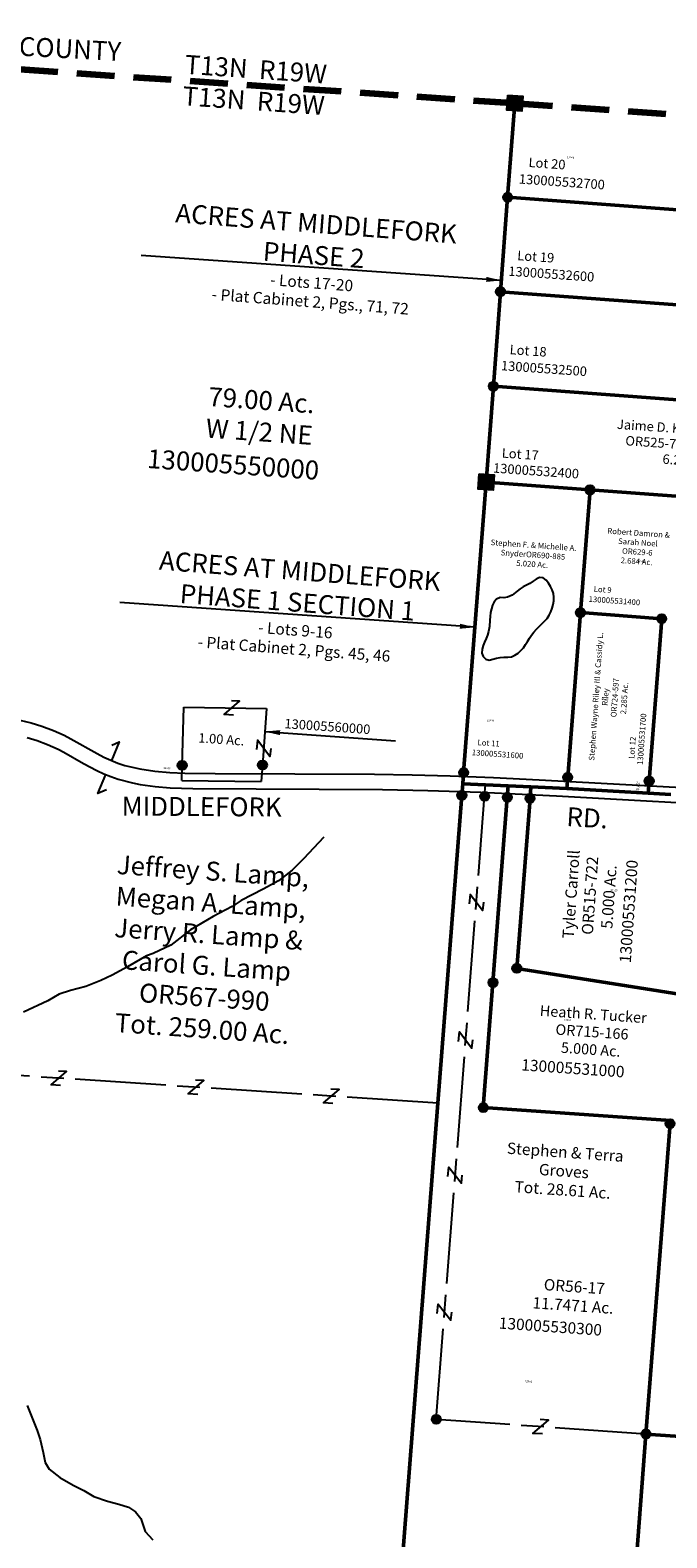
# Model space of a CAD drawing. Units: feet. Extents: x 1899283 to 1934900, y 532405 to 571684.
# Drawn here: x 1911334 to 1913014, y 567067 to 571048 of the extents above; entities that cross this region are included whole.
import ezdxf

# ---------------------------------------------------------------- set-up
doc = ezdxf.new("R2010")
doc.units = ezdxf.units.FT
doc.header["$MEASUREMENT"] = 0
doc.linetypes.add('ACAD_ISO08W100', pattern=[36, 24, -3, 6, -3])
doc.linetypes.add('DASHED2', pattern=[0.375, 0.25, -0.125])
doc.layers.add('ADDRESS', color=6, linetype='Continuous', plot=False)
doc.layers.add('COUNTY LINE', color=7, linetype='DASHED2', lineweight=90)
doc.layers.add('PROPERTY LINE', color=1, linetype='Continuous', lineweight=50)
for name, color, linetype in [('DIMENSION', 7, 'Continuous'), ('LOT NUMBER', 80, 'Continuous'), ('MONUMENT IRON PIN', 7, 'Continuous'), ('MONUMENT STONE', 7, 'Continuous'), ('OWNER', 7, 'Continuous'), ('PARCEL NUMBER', 211, 'Continuous'), ('ROAD', 7, 'Continuous'), ('ROAD NAME and NUMBER', 80, 'Continuous'), ('SECTION NUMBER', 42, 'Continuous'), ('SUBDIVISION TEXT', 7, 'Continuous'), ('TIE-IN', 7, 'Continuous'), ('TOWNSHIP and RANGE', 4, 'Continuous'), ('TRACT LINE', 5, 'ACAD_ISO08W100'), ('WATER POND & LAKE', 4, 'Continuous'), ('WATER STREAM & RIVER', 4, 'Continuous')]:
    doc.layers.add(name, color=color, linetype=linetype)
doc.layers.add('MONUMENT IRON PIN HATCH', color=7, linetype='Continuous', true_color=0xffffff)
doc.layers.add('MONUMENT STONE HATCH', color=7, linetype='Continuous', true_color=0xffffff)
doc.styles.add('BOLD', font='romand.shx', dxfattribs={"height": 50})
doc.styles.get("Standard").update_dxf_attribs({"font": 'romans.shx', "height": 40})
doc.dimstyles.get("Standard").update_dxf_attribs({"dimtxt": 20, "dimasz": 40, "dimexe": 0.18, "dimexo": 0.0625, "dimgap": 0.09, "dimtad": 0, "dimzin": 0, "dimdsep": 46, "dimtxsty": 'Standard', "dimcen": 0.09, "dimse1": 1, "dimse2": 1, "dimsd1": 1, "dimsd2": 1, "dimaunit": 1, "dimadec": 3, "dimazin": 1, "dimtfac": 1, "dimtix": 1, "dimtofl": 0, "dimtmove": 0, "dimatfit": 3, "dimfxl": 1, "dimtolj": 1, "dimtzin": 0, "dimarcsym": 0})

# ---------------------------------------------------------------- blocks, each defined once
blk = doc.blocks.new('A$C76C71EF7')
at = {"layer": 'MONUMENT STONE HATCH', "ltscale": 400}
blk.add_hatch(color=256, dxfattribs=at).paths.add_polyline_path([(-18.6, 21.3), (21.3, 18.6), (18.6, -21.3), (-21.3, -18.6)])
at = {"layer": 'MONUMENT STONE', "ltscale": 400}
blk.add_lwpolyline([(-18.6, 21.3), (21.3, 18.6), (18.6, -21.3), (-21.3, -18.6)], close=True, dxfattribs=at)
blk.add_point((0, 0), dxfattribs=at)

msp = doc.modelspace()

# ---------------------------------------------------------------- hatches: boundary and pattern name
at = {"layer": 'MONUMENT IRON PIN HATCH', "ltscale": 10}
h = msp.add_hatch(color=256, dxfattribs=at)
h.dxf.hatch_style = 1
edge = h.paths.add_edge_path()
edge.add_arc((1912594.2, 570606.2), 12, 0, 360)
h = msp.add_hatch(color=256, dxfattribs=at)
h.dxf.hatch_style = 1
edge = h.paths.add_edge_path()
edge.add_arc((1912575.4, 570356.9), 12, 0, 360)
h = msp.add_hatch(color=256, dxfattribs=at)
h.dxf.hatch_style = 1
edge = h.paths.add_edge_path()
edge.add_arc((1912556.7, 570107.6), 12, 0, 360)
h = msp.add_hatch(color=256, dxfattribs=at)
h.dxf.hatch_style = 1
edge = h.paths.add_edge_path()
edge.add_arc((1912811.8, 569834), 12, 0, 360)
h = msp.add_hatch(color=256, dxfattribs=at)
h.dxf.hatch_style = 1
edge = h.paths.add_edge_path()
edge.add_arc((1912786.6, 569510), 12, 0, 360)
h = msp.add_hatch(color=256, dxfattribs=at)
h.dxf.hatch_style = 1
edge = h.paths.add_edge_path()
edge.add_arc((1913001, 569493.9), 12, 0, 360)
h = msp.add_hatch(color=256, dxfattribs=at)
h.dxf.hatch_style = 1
edge = h.paths.add_edge_path()
edge.add_arc((1911735.1, 569106.5), 12, 0, 360)
h = msp.add_hatch(color=256, dxfattribs=at)
h.dxf.hatch_style = 1
edge = h.paths.add_edge_path()
edge.add_arc((1911947.1, 569107.6), 12, 0, 360)
h = msp.add_hatch(color=256, dxfattribs=at)
h.dxf.hatch_style = 1
edge = h.paths.add_edge_path()
edge.add_arc((1912478, 569087.6), 12, 0, 360)
h = msp.add_hatch(color=256, dxfattribs=at)
h.dxf.hatch_style = 1
edge = h.paths.add_edge_path()
edge.add_arc((1912752.9, 569075.2), 12, 0, 360)
h = msp.add_hatch(color=256, dxfattribs=at)
h.dxf.hatch_style = 1
edge = h.paths.add_edge_path()
edge.add_arc((1912967.8, 569065.4), 12, 0, 360)
h = msp.add_hatch(color=256, dxfattribs=at)
h.dxf.hatch_style = 1
edge = h.paths.add_edge_path()
edge.add_arc((1912473.4, 569027.8), 12, 0, 360)
h = msp.add_hatch(color=256, dxfattribs=at)
h.dxf.hatch_style = 1
edge = h.paths.add_edge_path()
edge.add_arc((1912533.4, 569025.1), 12, 0, 360)
h = msp.add_hatch(color=256, dxfattribs=at)
h.dxf.hatch_style = 1
edge = h.paths.add_edge_path()
edge.add_arc((1912593.3, 569022.4), 12, 0, 360)
h = msp.add_hatch(color=256, dxfattribs=at)
h.dxf.hatch_style = 1
edge = h.paths.add_edge_path()
edge.add_arc((1912653.3, 569019.6), 12, 0, 360)
h = msp.add_hatch(color=256, dxfattribs=at)
h.dxf.hatch_style = 1
edge = h.paths.add_edge_path()
edge.add_arc((1912618.4, 568570.6), 12, 0, 360)
h = msp.add_hatch(color=256, dxfattribs=at)
h.dxf.hatch_style = 1
edge = h.paths.add_edge_path()
edge.add_arc((1912555.4, 568533.4), 12, 0, 360)
h = msp.add_hatch(color=256, dxfattribs=at)
h.dxf.hatch_style = 1
edge = h.paths.add_edge_path()
edge.add_arc((1912529.8, 568203.3), 12, 0, 360)
h = msp.add_hatch(color=256, dxfattribs=at)
h.dxf.hatch_style = 1
edge = h.paths.add_edge_path()
edge.add_arc((1913023, 568161), 12, 0, 360)
h = msp.add_hatch(color=256, dxfattribs=at)
h.dxf.hatch_style = 1
edge = h.paths.add_edge_path()
edge.add_arc((1912405.7, 567380), 12, 0, 360)
h = msp.add_hatch(color=256, dxfattribs=at)
h.dxf.hatch_style = 1
edge = h.paths.add_edge_path()
edge.add_arc((1912959.3, 567341.4), 12, 0, 360)

# ---------------------------------------------------------------- linework, layer by layer
at = {"layer": 'COUNTY LINE', "ltscale": 400}
for p, q in [((1911307.2, 570944.2), (1912613, 570854.7)), ((1912613, 570854.7), (1913384.2, 570800))]:
    msp.add_line(p, q, dxfattribs=at)
at = {"layer": 'MONUMENT IRON PIN', "ltscale": 10}
for centre in [(1912594.2, 570606.2), (1912575.4, 570356.9), (1912556.7, 570107.6), (1912811.8, 569834), (1912786.6, 569510), (1913001, 569493.9), (1911735.1, 569106.5), (1911947.1, 569107.6), (1912478, 569087.6), (1912752.9, 569075.2), (1912967.8, 569065.4), (1912473.4, 569027.8), (1912533.4, 569025.1), (1912593.3, 569022.4), (1912653.3, 569019.6), (1912618.4, 568570.6), (1912555.4, 568533.4), (1912529.8, 568203.3), (1913023, 568161), (1912405.7, 567380), (1912959.3, 567341.4)]:
    msp.add_circle(centre, 12, dxfattribs=at)
at = {"layer": 'PROPERTY LINE', "ltscale": 10}
for p, q in [((1912613, 570854.7), (1912594.2, 570606.2)), ((1912594.2, 570606.2), (1912575.4, 570356.9)), ((1913371.7, 570548.4), (1912594.2, 570606.2)), ((1912575.4, 570356.9), (1912556.7, 570107.6)), ((1912575.4, 570356.9), (1913337.4, 570300.2)), ((1912556.7, 570107.6), (1912537.6, 569854.6)), ((1913306.6, 570051.8), (1912556.7, 570107.6)), ((1912478, 569087.6), (1912537.6, 569854.6)), ((1912537.6, 569854.6), (1912811.8, 569834)), ((1912811.9, 569834), (1912786.6, 569510)), ((1912811.8, 569834), (1913086.1, 569813.4)), ((1912786.6, 569510), (1912752.9, 569075.2)), ((1912786.6, 569510), (1913001, 569493.9)), ((1913001, 569493.9), (1912967.8, 569065.4)), ((1912478, 569087.6), (1912475.7, 569057.7)), ((1912752.9, 569075.2), (1912750.5, 569045.2)), ((1912475.7, 569057.7), (1912473.4, 569027.8)), ((1912475.7, 569057.7), (1912535.7, 569055.3)), ((1912535.7, 569055.3), (1912595.7, 569052.7)), ((1912595.7, 569052.7), (1912593.3, 569022.4)), ((1912595.7, 569052.7), (1912655.6, 569049.8)), ((1912655.6, 569049.8), (1912653.3, 569019.6)), ((1912655.6, 569049.8), (1912750.5, 569045.2)), ((1912750.5, 569045.2), (1912965.2, 569032.9)), ((1912967.8, 569065.4), (1912965.2, 569032.9)), ((1912965.2, 569032.9), (1913025.3, 569029.4)), ((1912473.4, 569027.8), (1912410.3, 568214.8)), ((1912593.3, 569022.4), (1912555.4, 568533.4)), ((1912653.3, 569019.6), (1912618.4, 568570.6)), ((1912618.4, 568570.6), (1913116.7, 568491.3)), ((1912555.4, 568533.4), (1912529.8, 568203.3)), ((1912410.3, 568214.8), (1912266.1, 566357.2)), ((1912529.8, 568203.3), (1913023.6, 568169)), ((1913023, 568161), (1912959.3, 567341.4)), ((1912959.3, 567341.4), (1912879.6, 566314.5)), ((1913508.7, 567303.2), (1912959.3, 567341.4))]:
    msp.add_line(p, q, dxfattribs=at)
at = {"layer": 'ROAD', "ltscale": 10}
for points in [[(1911307, 569226.4), (1911336.7, 569219.1), (1911365.2, 569210.4), (1911395.3, 569199.1), (1911423.3, 569186.4), (1911441, 569177.1), (1911510.7, 569137.9), (1911528.5, 569128.6), (1911546.6, 569120.2), (1911565.2, 569112.8), (1911584.2, 569106.6), (1911623, 569097.2), (1911662.6, 569091.2), (1911702.4, 569087.8), (1911742.4, 569086.1), (1911822.4, 569085), (1912242.4, 569083.3), (1912342.4, 569081.6), (1912442.3, 569078.8), (1912557.3, 569074.4), (1912677.2, 569068.8), (1913216.4, 569039.1)], [(1911326.1, 569180.6), (1911352.3, 569172.5), (1911379.9, 569162.1), (1911407.6, 569149.4), (1911422.8, 569141.4), (1911475, 569111.9), (1911510.3, 569093), (1911528.4, 569084.5), (1911546.9, 569076.9), (1911565.8, 569070.4), (1911604.5, 569060.2), (1911624.1, 569056.3), (1911663.7, 569050.9), (1911703.6, 569047.7), (1911763.5, 569045.7), (1912263.5, 569043), (1912383.5, 569040.6), (1912523.4, 569035.8), (1912723.2, 569026.3), (1913262.4, 568996.7)]]:
    msp.add_lwpolyline(points, dxfattribs=at)
at = {"layer": 'TIE-IN', "ltscale": 3}
for points in [[(1911870.8, 569239.5), (1911845.7, 569240.9), (1911886.7, 569276), (1911865, 569277.3)], [(1911549.4, 569160.4), (1911569.3, 569169.2), (1911548.7, 569119.2)], [(1911969.2, 569151.3), (1911966.4, 569129.7), (1911934.3, 569173.2), (1911931.1, 569148.2)], [(1911535.8, 569042.5), (1911512.8, 569032.4), (1911533.4, 569082.3)], [(1912530.5, 568745.2), (1912528.2, 568723.6), (1912495, 568766.1), (1912492.4, 568741.1)], [(1912464.2, 568377.9), (1912466.8, 568402.9), (1912500, 568360.3), (1912502.3, 568382)], [(1911414.4, 568261.8), (1911389.3, 568263.2), (1911430.3, 568298.3), (1911408.6, 568299.6)], [(1911776.5, 568237.9), (1911751.4, 568239.3), (1911792.5, 568274.4), (1911770.7, 568275.7)], [(1912133.1, 568214.4), (1912108, 568215.8), (1912149.1, 568250.9), (1912127.4, 568252.2)], [(1912436.5, 568021), (1912439.1, 568046), (1912472.3, 568003.5), (1912474.5, 568025.1)], [(1912408.5, 567659.5), (1912411, 567684.5), (1912444.3, 567642), (1912446.5, 567663.6)], [(1912685.9, 567341.7), (1912660.8, 567343.2), (1912701.8, 567378.3), (1912680.1, 567379.5)]]:
    msp.add_lwpolyline(points, dxfattribs=at)
at = {"layer": 'TRACT LINE', "ltscale": 10}
for p, q in [((1911735.1, 569106.5), (1911739.5, 569260.5)), ((1911739.5, 569260.5), (1911958, 569257)), ((1911958, 569257), (1911947.1, 569107.6)), ((1911733.9, 569066.4), (1911735.1, 569106.5)), ((1911947.1, 569107.6), (1911944, 569064.5)), ((1911733.9, 569066.4), (1911944, 569064.5)), ((1912533.4, 569025.1), (1912535.7, 569055.3)), ((1912405.7, 567380), (1912533.4, 569025.1)), ((1912410.3, 568214.8), (1911130.3, 568299.2)), ((1912959.3, 567341.4), (1912405.7, 567380))]:
    msp.add_line(p, q, dxfattribs=at)
at = {"layer": 'WATER POND & LAKE'}
msp.add_lwpolyline([(1912691.9, 569486.9), (1912698.2, 569494.6), (1912703.5, 569503.1), (1912708, 569512.1), (1912711.6, 569521.4), (1912714.4, 569531), (1912716.1, 569540.8), (1912716.3, 569550.8), (1912714.8, 569560.7), (1912711.7, 569570.2), (1912707.4, 569579.2), (1912702.3, 569587.8), (1912696.1, 569595.6), (1912688.2, 569601.7), (1912678.5, 569603), (1912669.6, 569598.6), (1912661.6, 569592.7), (1912653.2, 569587.2), (1912644.4, 569582.4), (1912635.6, 569577.7), (1912627.2, 569572.3), (1912619.3, 569566.2), (1912605.9, 569555.6), (1912594, 569550.4), (1912584.1, 569549.2), (1912574.1, 569549.4), (1912565, 569545.8), (1912558.6, 569538.2), (1912554.3, 569529.2), (1912551.3, 569519.6), (1912549.3, 569509.8), (1912548.1, 569499.9), (1912547.3, 569489.9), (1912546.3, 569473.2), (1912543.8, 569460.2), (1912540.9, 569450.6), (1912537.2, 569441.3), (1912533.2, 569432.1), (1912529.6, 569422.8), (1912526.8, 569413.2), (1912526.2, 569403.3), (1912529.3, 569393.9), (1912536.2, 569386.8), (1912545.6, 569384.7), (1912555.1, 569387), (1912564.8, 569389.3), (1912574.6, 569391.6), (1912584.5, 569392), (1912594.5, 569391.9), (1912604.4, 569393.6), (1912613.6, 569397.4), (1912621.9, 569402.9), (1912629.4, 569409.5), (1912635.9, 569417.1), (1912641.6, 569425.4), (1912646.8, 569433.9), (1912652, 569442.4), (1912657.6, 569450.7), (1912663.6, 569458.7), (1912670.1, 569466.3), (1912677.1, 569473.4), (1912684.7, 569480), (1912691.9, 569486.9)], close=True, dxfattribs=at)
at = {"layer": 'WATER STREAM & RIVER', "ltscale": 400, "flags": 128}
for points in [[(1912109.4, 568917.4), (1912055.3, 568859.5), (1912025.2, 568829.6), (1911989.2, 568801.7), (1911949.1, 568779.7), (1911891, 568749.8), (1911867, 568733.9), (1911816.9, 568708), (1911756.9, 568672.1), (1911704.8, 568632.2), (1911658.7, 568610.3), (1911640.7, 568604.3), (1911590.7, 568574.4), (1911550.6, 568552.5), (1911520.6, 568538.6), (1911480.5, 568522.7), (1911440.5, 568512.7), (1911410.5, 568502.8), (1911380.4, 568484.9), (1911316.4, 568455)], [(1911326.3, 567416.9), (1911352.1, 567350.8), (1911360.1, 567326.8), (1911368, 567292.8), (1911373.9, 567266.7), (1911383.9, 567248.7), (1911411.9, 567226.7), (1911447.8, 567206.6), (1911475.8, 567192.5), (1911501.8, 567176.5), (1911537.8, 567164.4), (1911567.7, 567156.3), (1911593.7, 567148.3), (1911611.7, 567136.2), (1911625.7, 567118.2), (1911637.6, 567084.2), (1911657.5, 567062.1)]]:
    msp.add_lwpolyline(points, dxfattribs=at)

# ---------------------------------------------------------------- block references
at = {"layer": 'MONUMENT STONE', "ltscale": 10}
for p in [(1912613, 570854.7), (1912537.6, 569854.6)]:
    msp.add_blockref('A$C76C71EF7', p, dxfattribs=at)

# ---------------------------------------------------------------- texts
at = {"layer": 'ADDRESS'}
for s, p in [('12049', (1912750.9, 570709.4)), ('12548', (1912936.8, 569643.9)), ('12542', (1912841.5, 569279.5)), ('12494', (1912539.1, 569223.4)), ('12420', (1911685.6, 569097.6)), ('12525', (1912865.1, 568775.3)), ('12499', (1912742.8, 568432.7)), ('12491', (1912639.8, 567478.6))]:
    msp.add_text(s, height=5, rotation=356, dxfattribs=at).set_placement(p)
at = {"layer": 'DIMENSION'}
msp.add_text("30.02'", height=8, rotation=85.9144, dxfattribs=at).set_placement((1912940.8, 569034.3))
at = {"layer": 'LOT NUMBER', "attachment_point": 5}
for s, insert, char_height, width, rotation in [('Lot 20', (1912698, 570692.3), 25, 167.411, 356.0208), ('Lot 19', (1912668.3, 570446.3), 25, 167.411, 356.0208), ('Lot 18', (1912648.2, 570198.1), 25, 167.411, 356.0208), ('Lot 17', (1912627.4, 569925.1), 25, 167.411, 356.0208), ('Lot 9', (1912844.9, 569568.9), 15, 81.766, 356.0208), ('Lot 11', (1912543.9, 569163.7), 15, 87.402, 356.0208), ('Lot 12', (1912925, 569153.1), 15, 87.402, 86.0208)]:
    msp.add_mtext(s, dxfattribs=dict(at, insert=insert, char_height=char_height, width=width, rotation=rotation))
at = {"layer": 'OWNER', "attachment_point": 5}
for s, insert, char_height, width, rotation in [('79.00 Ac.\\PW 1/2 NE', (1911941.2, 570022.5), 50, 393.252, 356), ('Jaime D. Keyes, Trustees\\POR525-774, OR703-94\\P6.251 Ac.', (1913075.9, 569949.1), 25, 669.924, 356), ('Robert Damron & Sarah Noel\\POR629-6\\P2.684 Ac.', (1912937.2, 569680.8), 15, 198.344, 356), ('Stephen F. & Michelle A. Snyder\\POR690-885\\P5.020 Ac.', (1912660.8, 569660.9), 15, 274.981, 356), ('Stephen Wayne Riley III & Cassidy L. Riley \\POR724-597\\P2.285 Ac.', (1912866.6, 569286), 15, 373.955, 86), ('1.00 Ac.', (1911838.3, 569172.3), 25, 227.082, 356), ('Tyler Carroll\\POR515-722\\P5.000 Ac.', (1912815.3, 568762.7), 30, 545.106, 86), ('Jeffrey S. Lamp,\\PMegan A. Lamp,\\PJerry R. Lamp &\\PCarol G. Lamp\\POR567-990\\PTot. 259.00 Ac.', (1911801.8, 568613.1), 50, 1241.233, 356), ('Heath R. Tucker\\POR715-166\\P5.000 Ac.', (1912816.7, 568399.6), 28, 874.926, 356), ('Stephen & Terra \\PGroves\\PTot. 28.61 Ac.', (1912742.5, 568032), 30, 874.926, 356), ('OR56-17\\P11.7471 Ac.', (1912768.3, 567702), 30, 874.926, 356)]:
    msp.add_mtext(s, dxfattribs=dict(at, insert=insert, char_height=char_height, width=width, rotation=rotation))
at = {"layer": 'PARCEL NUMBER'}
for s, height, rotation, p in [('130005532700', 25, 356, (1912623.2, 570642.7)), ('130005532600', 25, 356, (1912595.3, 570399.3)), ('130005532500', 25, 356, (1912576, 570149.9)), ('130005550000', 50, 356, (1911641.5, 569891.9)), ('130005532400', 25, 356, (1912555, 569879.6)), ('130005531400', 15, 356, (1912807.5, 569538.5)), ('130005531700', 15, 86, (1912950.9, 569107.3)), ('130005560000', 25, 356, (1912004.4, 569204.9)), ('130005531600', 15, 356, (1912499.2, 569133.7)), ('130005531200', 30, 86, (1912919.2, 568584)), ('130005531000', 30, 356, (1912629.5, 568301.6)), ('130005530300', 30, 356, (1912570.1, 567620))]:
    msp.add_text(s, height=height, rotation=rotation, dxfattribs=at).set_placement(p)
at = {"layer": 'ROAD NAME and NUMBER', "style": 'BOLD'}
for s, rotation, p in [('MIDDLEFORK', 359.6459, (1911575.4, 568974.1)), ('RD.', 356.3656, (1912748.3, 568946.8))]:
    msp.add_text(s, height=50, rotation=rotation, dxfattribs=at).set_placement(p)
at = {"layer": 'SECTION NUMBER'}
msp.add_text('FAIRFIELD COUNTY ', height=50, rotation=357, dxfattribs=at).set_placement((1910964.1, 570998))
at = {"layer": 'SUBDIVISION TEXT', "char_height": 50, "attachment_point": 5, "rotation": 355.6631}
for s, insert, width in [('ACRES AT MIDDLEFORK\\PPHASE 2\\P{\\H0.6x;- Lots 17-20\\P- Plat Cabinet 2, Pgs., 71, 72}', (1912081.4, 570439.1), 923.857), ('ACRES AT MIDDLEFORK\\PPHASE 1 SECTION 1\\P{\\H0.6x;- Lots 9-16\\P- Plat Cabinet 2, Pgs. 45, 46}', (1912038.4, 569522), 902.597)]:
    msp.add_mtext(s, dxfattribs=dict(at, insert=insert, width=width))
at = {"layer": 'TOWNSHIP and RANGE'}
for p in [(1911740.6, 570932.6), (1911734.8, 570849.4)]:
    msp.add_text('T13N  R19W', height=50, rotation=356, dxfattribs=at).set_placement(p)

# ---------------------------------------------------------------- leaders
at = {"layer": 'PARCEL NUMBER'}
msp.add_leader([(1911953.6, 569195.9), (1912298.1, 569171.8)], dimstyle='Standard', override={"dimgap": 0.09, "dimtad": 0}, dxfattribs=at)
at = {"layer": 'SUBDIVISION TEXT', "ltscale": 10}
for points in [[(1912577.8, 570386.8), (1911626.8, 570452.7)], [(1912508.2, 569471.1), (1911570.3, 569536.8)]]:
    msp.add_leader(points, dimstyle='Standard', dxfattribs=at)

doc.saveas('drawing.dxf')
